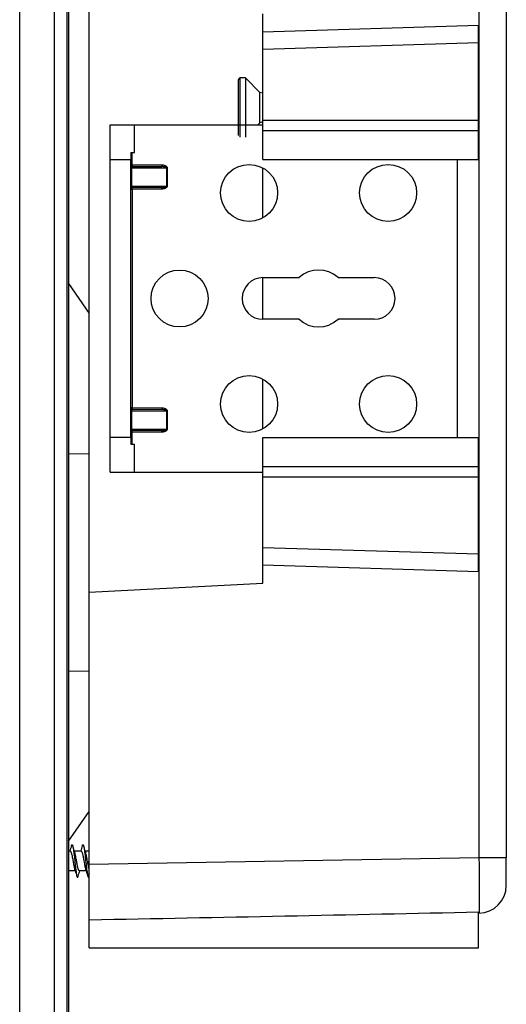
# Model space of a CAD drawing. Units: millimetres. Extents: x 0 to 841, y 0 to 594.
# Drawn here: x 122 to 192, y 201 to 342 of the extents above; entities that cross this region are included whole.
import ezdxf

# ---------------------------------------------------------------- set-up
doc = ezdxf.new("R2010")
doc.units = ezdxf.units.MM
doc.header["$LTSCALE"] = 46.255
doc.layers.get('0').update_dxf_attribs({"linetype": 'CONTINUOUS'})
doc.layers.add('A_STD', color=7, linetype='CONTINUOUS')

msp = doc.modelspace()

# ---------------------------------------------------------------- linework, layer by layer
at = {"color": 7, "linetype": 'Continuous'}
for p, q in [((122.37, 192.17), (122.37, 412.17)), ((127.37, 192.17), (127.37, 412.17)), ((129.17, 411.77), (129.17, 192.57)), ((129.37, 411.57), (129.37, 192.77)), ((132.37, 208.67), (132.37, 391.67)), ((188.44, 382.69), (188.44, 221.64)), ((192.37, 382.69), (192.37, 221.64)), ((157.37, 322.17), (157.37, 343.17)), ((188.37, 341.46), (157.37, 340.52)), ((188.37, 322.17), (188.37, 341.46)), ((188.37, 338.96), (157.37, 338.02)), ((153.87, 325.62), (153.87, 333.72)), ((154.07, 325.42), (154.07, 333.92)), ((157.37, 327.86), (188.37, 327.86)), ((135.37, 277.17), (135.37, 327.17)), ((157.37, 326.36), (188.37, 326.36)), ((135.37, 322.17), (138.37, 322.17)), ((138.37, 282.17), (138.37, 322.17)), ((157.37, 322.17), (188.37, 322.17)), ((185.37, 282.17), (185.37, 322.17)), ((138.57, 321.41), (138.37, 321.41)), ((138.37, 320.97), (143.62, 320.97)), ((138.47, 320.97), (138.47, 318.36)), ((138.57, 321.41), (138.57, 321.21)), ((142.84, 321.37), (138.57, 321.41)), ((138.57, 321.21), (138.57, 321.17)), ((142.83, 321.17), (138.57, 321.21)), ((138.57, 321.17), (142.83, 321.17)), ((142.84, 321.37), (142.83, 321.17)), ((143.52, 318.36), (143.52, 320.97)), ((143.62, 318.36), (143.62, 320.97)), ((157.37, 313.79), (157.37, 320.94)), ((138.37, 318.36), (143.62, 318.36)), ((138.37, 317.93), (138.57, 317.93)), ((138.57, 318.16), (138.57, 318.13)), ((138.57, 318.13), (142.83, 318.16)), ((138.57, 318.16), (142.83, 318.16)), ((138.57, 317.93), (138.57, 318.13)), ((138.57, 317.93), (142.84, 317.96)), ((138.57, 317.93), (138.57, 286.41)), ((142.84, 317.96), (142.83, 318.16)), ((157.37, 305.17), (162.58, 305.17)), ((157.37, 299.17), (157.37, 305.17)), ((168.17, 305.17), (173.37, 305.17)), ((129.37, 304.31), (132.37, 300.02)), ((162.58, 299.17), (157.37, 299.17)), ((173.37, 299.17), (168.17, 299.17)), ((157.37, 283.39), (157.37, 290.54)), ((138.57, 286.41), (138.37, 286.41)), ((142.84, 286.37), (138.57, 286.41)), ((138.57, 286.41), (138.57, 286.21)), ((138.37, 285.97), (143.62, 285.97)), ((138.47, 285.97), (138.47, 283.36)), ((142.83, 286.17), (138.57, 286.21)), ((138.57, 286.21), (138.57, 286.17)), ((142.83, 286.17), (138.57, 286.17)), ((142.84, 286.37), (142.83, 286.17)), ((143.52, 283.36), (143.52, 285.97)), ((143.62, 283.36), (143.62, 285.97)), ((138.37, 282.17), (135.37, 282.17)), ((138.37, 283.36), (143.62, 283.36)), ((138.37, 282.93), (138.57, 282.93)), ((138.57, 283.13), (142.83, 283.16)), ((142.83, 283.16), (138.57, 283.16)), ((138.57, 283.16), (138.57, 283.13)), ((138.57, 282.93), (138.57, 283.13)), ((138.57, 282.93), (142.84, 282.96)), ((142.84, 282.96), (142.83, 283.16)), ((157.37, 282.17), (188.37, 282.17)), ((157.37, 261.17), (157.37, 282.17)), ((188.37, 262.87), (188.37, 282.17)), ((129.37, 279.83), (132.37, 279.78)), ((157.37, 277.97), (188.37, 277.97)), ((157.37, 276.47), (188.37, 276.47)), ((157.37, 266.31), (188.37, 265.38)), ((157.37, 263.81), (188.37, 262.87)), ((132.37, 259.86), (157.37, 261.17)), ((129.37, 248.5), (132.37, 248.56)), ((129.37, 224.03), (132.37, 228.31)), ((129.59, 222.6), (129.58, 222.57)), ((131.16, 222.6), (131.15, 222.57)), ((188.44, 221.64), (132.37, 220.67)), ((192.37, 221.64), (188.44, 221.64)), ((129.44, 219.74), (129.45, 219.77)), ((131.01, 219.74), (131.02, 219.77)), ((132.37, 219.4), (132.22, 218.84)), ((188.37, 208.67), (188.37, 213.83)), ((188.44, 213.65), (188.37, 213.64)), ((132.37, 208.67), (188.37, 208.67))]:
    msp.add_line(p, q, dxfattribs=at)
msp.add_circle((145.37, 302.17), 4.1, dxfattribs=at)
for centre, radius, start, end in [((154.07, 333.72), 0.2, 90, 180), ((138.57, 321.37), 0.2, 179.9609, 249.6918), ((138.57, 321.41), 0.203, 244.5167, 249.4701), ((138.57, 321.41), 0.205, 249.4675, 259.2877), ((138.57, 321.41), 0.198, 259.2592, 269.4366), ((138.57, 317.96), 0.2, 90.4791, 180.0144), ((138.57, 317.92), 0.203, 110.5299, 115.4833), ((165.37, 302.17), 4.1, 47.0297, 132.9703), ((157.37, 302.17), 3, 90, 270), ((173.37, 302.17), 3, 270, 90), ((165.37, 302.17), 4.1, 227.0297, 312.9703), ((138.57, 286.37), 0.2, 179.9856, 269.5209), ((138.57, 286.41), 0.203, 244.5167, 249.4701), ((138.57, 286.41), 0.205, 249.4675, 259.2877), ((138.57, 286.41), 0.198, 259.2592, 269.4366), ((138.57, 282.96), 0.2, 110.3081, 180.0391), ((138.57, 282.92), 0.203, 110.5299, 115.4833), ((150.6, 228.86), 21.31, 197.1652, 197.827), ((152.14, 228.85), 21.28, 197.1648, 197.8278), ((110.02, 213.48), 21.29, 17.1651, 17.8281), ((111.61, 213.49), 21.27, 17.1649, 17.8282), ((234.56, 239.41), 104.05, 190.0991, 190.2208), ((159.63, 210.44), 31.59, 162.8792, 163.2968), ((188.37, 217.64), 4, 271, 359.9992)]:
    msp.add_arc(centre, radius, start, end, dxfattribs=at)
msp.add_ellipse((89.34, 219.92), major_axis=(-458.39, -8), ratio=0.01745, start_param=1.664518, end_param=1.788264, dxfattribs=at)
for points, knots in [([(138.37, 321.41), (138.37, 321.37), (138.39, 321.3), (138.45, 321.24), (138.49, 321.23)], [0, 0, 0, 0, 0.499775, 1, 1, 1, 1]), ([(138.57, 321.17), (138.54, 321.17), (138.5, 321.13), (138.48, 321.05), (138.47, 321), (138.47, 320.97)], [0, 0, 0, 0, 0.328294, 0.611548, 1, 1, 1, 1]), ([(143.52, 320.97), (143.52, 321), (143.47, 321.05), (143.36, 321.1), (143.21, 321.14), (143.02, 321.16), (142.9, 321.17), (142.83, 321.17)], [0, 0, 0, 0, 0.123018, 0.248714, 0.499268, 0.749671, 1, 1, 1, 1]), ([(143.62, 320.97), (143.62, 321.01), (143.6, 321.09), (143.51, 321.18), (143.41, 321.24), (143.27, 321.31), (143.07, 321.36), (142.92, 321.37), (142.84, 321.37)], [0, 0, 0, 0, 0.123949, 0.248784, 0.373951, 0.499215, 0.749533, 1, 1, 1, 1]), ([(138.37, 317.93), (138.37, 317.96), (138.39, 318.04), (138.45, 318.09), (138.49, 318.11)], [0, 0, 0, 0, 0.499775, 1, 1, 1, 1]), ([(138.47, 318.36), (138.47, 318.35), (138.47, 318.31), (138.48, 318.26), (138.5, 318.23)], [0, 0, 0, 0, 0.287598, 1, 1, 1, 1]), ([(138.5, 318.22), (138.51, 318.21), (138.52, 318.18), (138.55, 318.16), (138.57, 318.16)], [0, 0, 0, 0, 0.323502, 1, 1, 1, 1]), ([(142.83, 318.16), (142.9, 318.16), (143.02, 318.17), (143.21, 318.19), (143.36, 318.23), (143.47, 318.28), (143.52, 318.33), (143.52, 318.36)], [0, 0, 0, 0, 0.250346, 0.500765, 0.75133, 0.877022, 1, 1, 1, 1]), ([(142.84, 317.96), (142.92, 317.96), (143.07, 317.98), (143.27, 318.03), (143.41, 318.09), (143.51, 318.16), (143.6, 318.24), (143.62, 318.32), (143.62, 318.36)], [0, 0, 0, 0, 0.250483, 0.500814, 0.626082, 0.751246, 0.876067, 1, 1, 1, 1]), ([(138.37, 286.41), (138.37, 286.37), (138.39, 286.3), (138.45, 286.24), (138.49, 286.23)], [0, 0, 0, 0, 0.499775, 1, 1, 1, 1]), ([(138.57, 286.17), (138.54, 286.17), (138.5, 286.13), (138.48, 286.05), (138.47, 286), (138.47, 285.97)], [0, 0, 0, 0, 0.328402, 0.611762, 1, 1, 1, 1]), ([(143.52, 285.97), (143.52, 286), (143.47, 286.05), (143.36, 286.1), (143.21, 286.14), (143.02, 286.16), (142.9, 286.17), (142.83, 286.17)], [0, 0, 0, 0, 0.123113, 0.24881, 0.499335, 0.749705, 1, 1, 1, 1]), ([(143.62, 285.97), (143.62, 286.01), (143.6, 286.09), (143.51, 286.18), (143.41, 286.24), (143.27, 286.31), (143.07, 286.36), (142.92, 286.37), (142.84, 286.37)], [0, 0, 0, 0, 0.123996, 0.248854, 0.374018, 0.499271, 0.749562, 1, 1, 1, 1]), ([(138.37, 282.93), (138.37, 282.96), (138.39, 283.04), (138.45, 283.09), (138.49, 283.11)], [0, 0, 0, 0, 0.499775, 1, 1, 1, 1]), ([(138.47, 283.36), (138.47, 283.35), (138.47, 283.31), (138.48, 283.26), (138.5, 283.23)], [0, 0, 0, 0, 0.287868, 1, 1, 1, 1]), ([(138.5, 283.23), (138.5, 283.22), (138.52, 283.19), (138.55, 283.16), (138.57, 283.16)], [0, 0, 0, 0, 0.338962, 1, 1, 1, 1]), ([(142.83, 283.16), (142.9, 283.16), (143.02, 283.17), (143.21, 283.19), (143.36, 283.23), (143.47, 283.28), (143.52, 283.33), (143.52, 283.36)], [0, 0, 0, 0, 0.250316, 0.500706, 0.751242, 0.87692, 1, 1, 1, 1]), ([(142.84, 282.96), (142.92, 282.96), (143.07, 282.98), (143.27, 283.03), (143.41, 283.09), (143.51, 283.16), (143.6, 283.24), (143.62, 283.32), (143.62, 283.36)], [0, 0, 0, 0, 0.250463, 0.500776, 0.626035, 0.751192, 0.876008, 1, 1, 1, 1]), ([(129.65, 222.57), (129.67, 222.57), (129.7, 222.54), (129.73, 222.5), (129.76, 222.43), (129.8, 222.32), (129.85, 222.15), (129.9, 221.94), (129.96, 221.61), (130.01, 221.35), (130.04, 221.17)], [0, 0, 0, 0, 0.037845, 0.065863, 0.1013, 0.194867, 0.317198, 0.464496, 0.63153, 1, 1, 1, 1]), ([(130.55, 221.17), (130.51, 221.39), (130.46, 221.7), (130.37, 222.09), (130.33, 222.26), (130.31, 222.33)], [0, 0, 0, 0, 0.564209, 0.805174, 1, 1, 1, 1]), ([(131.22, 222.57), (131.24, 222.57), (131.27, 222.54), (131.3, 222.5), (131.33, 222.43), (131.37, 222.32), (131.42, 222.15), (131.47, 221.94), (131.53, 221.61), (131.58, 221.35), (131.61, 221.17)], [0, 0, 0, 0, 0.037845, 0.065859, 0.101293, 0.194858, 0.31719, 0.464494, 0.631532, 1, 1, 1, 1]), ([(132.12, 221.17), (132.08, 221.39), (132.03, 221.7), (131.94, 222.09), (131.9, 222.26), (131.88, 222.33)], [0, 0, 0, 0, 0.564182, 0.805157, 1, 1, 1, 1]), ([(188.44, 221.64), (188.45, 220.67), (188.46, 219.25), (188.47, 217.44), (188.47, 216.27), (188.47, 215.28), (188.47, 214.52), (188.46, 214.01), (188.46, 213.75), (188.45, 213.67)], [0, 0, 0, 0, 0.36633, 0.533445, 0.681993, 0.806762, 0.903414, 0.968579, 1, 1, 1, 1]), ([(130.04, 221.17), (130.08, 220.95), (130.14, 220.63), (130.22, 220.24), (130.26, 220.08), (130.29, 220)], [0, 0, 0, 0, 0.564142, 0.805124, 1, 1, 1, 1]), ([(130.94, 219.77), (130.93, 219.77), (130.9, 219.79), (130.87, 219.83), (130.83, 219.9), (130.79, 220.02), (130.74, 220.19), (130.7, 220.4), (130.63, 220.73), (130.58, 220.99), (130.55, 221.17)], [0, 0, 0, 0, 0.037851, 0.065869, 0.10131, 0.194893, 0.317246, 0.464557, 0.63157, 1, 1, 1, 1]), ([(131.61, 221.17), (131.65, 220.95), (131.71, 220.63), (131.79, 220.24), (131.83, 220.08), (131.86, 220)], [0, 0, 0, 0, 0.564135, 0.805138, 1, 1, 1, 1]), ([(132.28, 220.34), (132.27, 220.39), (132.23, 220.59), (132.19, 220.79), (132.16, 220.95)], [0, 0, 0, 0, 0.230529, 1, 1, 1, 1]), ([(132.37, 219.99), (132.36, 220.01), (132.33, 220.13), (132.3, 220.25), (132.28, 220.34)], [0, 0, 0, 0, 0.214259, 1, 1, 1, 1]), ([(132.22, 218.84), (132.23, 218.83), (132.25, 218.81), (132.27, 218.82), (132.29, 218.83), (132.31, 218.86), (132.33, 218.91), (132.35, 218.95), (132.35, 218.98)], [0, 0, 0, 0, 0.173522, 0.241485, 0.325545, 0.439622, 0.589023, 1, 1, 1, 1]), ([(188.45, 213.67), (188.45, 213.66), (188.45, 213.66), (188.44, 213.65), (188.44, 213.65)], [0, 0, 0, 0, 0.732266, 1, 1, 1, 1])]:
    msp.add_open_spline(points, degree=3, knots=knots, dxfattribs=at)
for points in [[(138.5, 321.18), (138.52, 321.17), (138.55, 321.17), (138.57, 321.17)], [(138.5, 318.23), (138.5, 318.23), (138.5, 318.22), (138.5, 318.22)], [(138.5, 318.11), (138.52, 318.12), (138.55, 318.13), (138.57, 318.13)], [(138.5, 283.15), (138.52, 283.16), (138.55, 283.16), (138.57, 283.16)], [(138.5, 283.11), (138.52, 283.12), (138.55, 283.13), (138.57, 283.13)], [(129.81, 223.35), (129.74, 223.1), (129.66, 222.85), (129.59, 222.6)], [(130.23, 222.57), (130.15, 222.83), (130.07, 223.09), (130, 223.35)], [(131.38, 223.35), (131.31, 223.1), (131.23, 222.85), (131.16, 222.6)], [(131.8, 222.57), (131.72, 222.83), (131.64, 223.09), (131.57, 223.35)], [(130.36, 219.77), (130.44, 219.51), (130.52, 219.24), (130.6, 218.98)], [(131.93, 219.77), (132.01, 219.51), (132.09, 219.24), (132.17, 218.98)], [(130.78, 218.98), (130.86, 219.24), (130.93, 219.49), (131.01, 219.74)]]:
    msp.add_open_spline(points, degree=3, dxfattribs=at)
at = {"layer": 'A_STD', "color": 7, "linetype": 'Continuous'}
for p, q in [((154.87, 333.92), (154.07, 333.92)), ((154.87, 333.92), (154.87, 325.42)), ((156.94, 331.85), (154.87, 333.92)), ((156.94, 327.48), (156.94, 331.85)), ((157.37, 331.74), (156.94, 331.85)), ((157.37, 327.6), (156.94, 327.48)), ((135.37, 327.17), (157.37, 327.17)), ((138.87, 323.17), (138.87, 327.17)), ((156.94, 327.48), (156.62, 327.17)), ((138.37, 323.17), (138.37, 322.17)), ((138.37, 323.17), (138.87, 323.17)), ((138.57, 321.41), (138.57, 323.17)), ((138.37, 282.17), (138.37, 281.17)), ((138.57, 281.17), (138.57, 282.93)), ((138.37, 281.17), (138.87, 281.17)), ((138.87, 277.17), (138.87, 281.17)), ((135.37, 277.17), (157.37, 277.17)), ((129.65, 222.57), (129.37, 222.57)), ((131.22, 222.57), (130.23, 222.57)), ((132.37, 222.57), (131.8, 222.57)), ((192.37, 217.64), (192.37, 221.64)), ((130.36, 219.77), (129.37, 219.77)), ((131.93, 219.77), (130.94, 219.77))]:
    msp.add_line(p, q, dxfattribs=at)
for centre in [(155.37, 317.37), (175.37, 317.37), (155.37, 286.97), (175.37, 286.97)]:
    msp.add_circle(centre, 4.1, dxfattribs=at)
for points, knots in [([(129.81, 223.35), (129.82, 223.38), (129.83, 223.42), (129.85, 223.47), (129.88, 223.5), (129.91, 223.52), (129.93, 223.5), (129.96, 223.47), (129.98, 223.42), (129.99, 223.38), (130, 223.35)], [0, 0, 0, 0, 0.191515, 0.335533, 0.434638, 0.499888, 0.56518, 0.664304, 0.808466, 1, 1, 1, 1]), ([(130, 223.35), (130.01, 223.3), (130.04, 223.18), (130.09, 222.9), (130.17, 222.34), (130.26, 221.49), (130.35, 220.66), (130.42, 220.01), (130.48, 219.6), (130.53, 219.26), (130.57, 219.06), (130.6, 218.98)], [0, 0, 0, 0, 0.035698, 0.081386, 0.198881, 0.420406, 0.657416, 0.767189, 0.863832, 0.942661, 1, 1, 1, 1]), ([(131.38, 223.35), (131.39, 223.38), (131.4, 223.42), (131.42, 223.47), (131.45, 223.5), (131.47, 223.52), (131.5, 223.5), (131.53, 223.47), (131.55, 223.42), (131.56, 223.38), (131.57, 223.35)], [0, 0, 0, 0, 0.191545, 0.335597, 0.434734, 0.500008, 0.565291, 0.664385, 0.808507, 1, 1, 1, 1]), ([(131.57, 223.35), (131.58, 223.3), (131.61, 223.18), (131.66, 222.9), (131.74, 222.34), (131.83, 221.49), (131.92, 220.66), (131.99, 220.01), (132.05, 219.6), (132.1, 219.26), (132.14, 219.06), (132.17, 218.98)], [0, 0, 0, 0, 0.035692, 0.081375, 0.198871, 0.420411, 0.657437, 0.767215, 0.863856, 0.942676, 1, 1, 1, 1]), ([(130.6, 218.98), (130.6, 218.96), (130.62, 218.92), (130.64, 218.86), (130.66, 218.83), (130.69, 218.81), (130.72, 218.83), (130.74, 218.86), (130.76, 218.92), (130.78, 218.96), (130.78, 218.98)], [0, 0, 0, 0, 0.191537, 0.335715, 0.434878, 0.50016, 0.565384, 0.6645, 0.808511, 1, 1, 1, 1]), ([(132.17, 218.98), (132.17, 218.95), (132.19, 218.91), (132.21, 218.86), (132.22, 218.84)], [0, 0, 0, 0, 0.58854, 1, 1, 1, 1])]:
    msp.add_open_spline(points, degree=3, knots=knots, dxfattribs=at)

doc.saveas('drawing.dxf')
